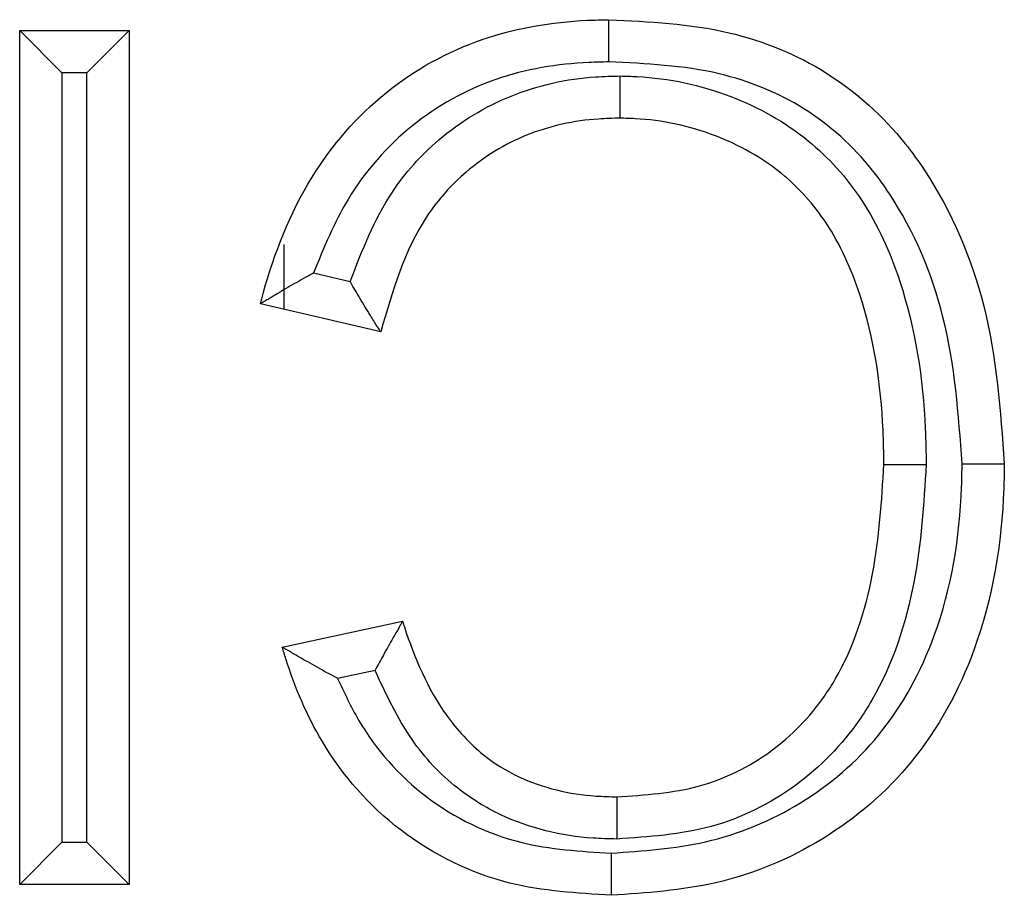
# Model space of a CAD drawing. Units: inches. Extents: x 0.4 to 8, y 0.3 to 10.7.
# Drawn here: x 2.2 to 2.2, y 5.7 to 5.7 of the extents above; entities that cross this region are included whole.
import ezdxf

# ---------------------------------------------------------------- set-up
doc = ezdxf.new("R2010")
doc.units = ezdxf.units.IN
doc.header["$MEASUREMENT"] = 0

msp = doc.modelspace()

# ---------------------------------------------------------------- linework, layer by layer
at = {"color": 7, "linetype": 'Continuous', "lineweight": 25}
for p, q in [((2.183939340136295, 5.677242288096929), (2.186099915111812, 5.677242288096929)), ((2.183939340136295, 5.677242288096929), (2.184772673469629, 5.676408954763596)), ((2.183939340136295, 5.660389803287901), (2.183939340136295, 5.677242288096929)), ((2.186099915111812, 5.677242288096929), (2.185266581778478, 5.676408954763596)), ((2.186099915111812, 5.677242288096929), (2.186099915111812, 5.660389803287901)), ((2.184772673469629, 5.676408954763596), (2.184772673469629, 5.661223136621235)), ((2.185266581778478, 5.676408954763596), (2.184772673469629, 5.676408954763596)), ((2.185266581778478, 5.661223136621235), (2.185266581778478, 5.676408954763596)), ((2.189156074838875, 5.673022965689462), (2.189156074838875, 5.671739635068491)), ((2.189742517598925, 5.672458666768387), (2.190465446783378, 5.672290257128826)), ((2.191069237555499, 5.671293955117461), (2.188692605082431, 5.671847602454936)), ((2.189124720077535, 5.665072174367652), (2.191501352550603, 5.665581935025939)), ((2.190957943623425, 5.664613093284602), (2.190218838822584, 5.66445456370374)), ((2.184772673469629, 5.661223136621235), (2.183939340136295, 5.660389803287901)), ((2.184772673469629, 5.661223136621235), (2.185266581778478, 5.661223136621235)), ((2.185266581778478, 5.661223136621235), (2.186099915111812, 5.660389803287901)), ((2.186099915111812, 5.660389803287901), (2.183939340136295, 5.660389803287901))]:
    msp.add_line(p, q, dxfattribs=at)
for points, knots in [([(2.188692605082431, 5.671847602454936), (2.18871080934435, 5.671916131188868), (2.188941955932239, 5.672786267154365), (2.189550639049305, 5.67434058999855), (2.191081320491302, 5.676108580968771), (2.193017931590764, 5.677176409930717), (2.194586922186849, 5.677438380199388), (2.195431418188101, 5.677455484393872), (2.195572686020091, 5.677458345594481)], [0, 0, 0, 0, 0.02210954016035736, 0.2807334233404324, 0.5119742819794777, 0.736595321089695, 0.9559374966009185, 1, 1, 1, 1]), ([(2.195575594995603, 5.67662487915587), (2.195575467032777, 5.676661517039748), (2.195575252027413, 5.676723076648273), (2.195574719741292, 5.67687552534841), (2.195574021079755, 5.677075699882084), (2.195573283730095, 5.677287025949054), (2.195572782410277, 5.677430717518448), (2.195572718150181, 5.677449136227859), (2.195572686020091, 5.67745834559448)], [0, 0, 0, 0, 0.08422566160537327, 0.1415174187887664, 0.3561712996546544, 0.5707913896164067, 0.7853954171350299, 0.9999999999999999, 0.9999999999999999, 0.9999999999999999, 0.9999999999999999]), ([(2.195572686020091, 5.67745834559448), (2.196372153527228, 5.677419940578964), (2.197868694269426, 5.677348049389), (2.199938936677148, 5.676508680077229), (2.201157280111334, 5.675403446313228), (2.202261189932485, 5.673872370730301), (2.203162729603287, 5.671760863800675), (2.203308746283875, 5.669739849665728), (2.203384514915943, 5.668691137451643)], [0, 0, 0, 0, 0.1799038148154218, 0.3367658924777864, 0.4941428705421477, 0.5439704662770659, 0.7633644744344594, 1, 1, 1, 1]), ([(2.195575594995603, 5.67662487915587), (2.195445022262122, 5.67662223481045), (2.194691209409532, 5.676606968670944), (2.193306425771278, 5.676380184595955), (2.191616329187303, 5.675443947735329), (2.190393852731684, 5.674053168490225), (2.189945438348429, 5.6729554271429), (2.189742517598925, 5.672458666768387)], [0, 0, 0, 0, 0.05102159429578176, 0.2945540965128765, 0.5388276909058931, 0.7913059123276427, 1, 1, 1, 1]), ([(2.202551081554474, 5.668692959625369), (2.202480770095722, 5.669667983358907), (2.202346813241322, 5.671525591131939), (2.201527961972179, 5.673462848795572), (2.200545927854811, 5.674826869447374), (2.199485649976555, 5.6757918352156), (2.197648883092775, 5.676529283072075), (2.196308867288185, 5.676591069112962), (2.195575594995603, 5.67662487915587)], [0, 0, 0, 0, 0.2441061246990074, 0.4650691250771376, 0.514183184977996, 0.6655209975721939, 0.8169691849226635, 1, 1, 1, 1]), ([(2.190465446783378, 5.672290257128826), (2.19070360197607, 5.672901856032555), (2.191109842837304, 5.673945110485969), (2.192242855830437, 5.675204508751432), (2.193620021156682, 5.676043846630683), (2.194904186524459, 5.676327000597486), (2.195636179172596, 5.676343705573334), (2.19579729478388, 5.676347382430476)], [0, 0, 0, 0, 0.2711966776491712, 0.4626024343475418, 0.6947240441731739, 0.9328070816580805, 1, 1, 1, 1]), ([(2.195795495314441, 5.675513828116515), (2.195795515195297, 5.675523037371681), (2.195795554956927, 5.675541455843533), (2.195795865133365, 5.675685136479523), (2.195796321356974, 5.67589646940493), (2.195796761905894, 5.676100541502161), (2.195797091676825, 5.676253298708142), (2.195797224618549, 5.676314880282832), (2.19579729478388, 5.676347382430476)], [0, 0, 0, 0, 0.2145757241988946, 0.4291505518448009, 0.6437513107065459, 0.858406630737996, 0.9252684164700091, 1, 1, 1, 1]), ([(2.195797294783879, 5.676347382430476), (2.195909028142991, 5.676344821857144), (2.196650530882206, 5.676327828971993), (2.197973496724729, 5.676043839026721), (2.199515416477491, 5.675181911179383), (2.20067398107806, 5.673892462818914), (2.201538242133585, 5.671953137776676), (2.201816135411278, 5.670134537325755), (2.201837260692828, 5.668917173426956), (2.20184137260794, 5.668680220513437)], [0, 0, 0, 0, 0.0305038489193526, 0.2024345075638634, 0.3626589957040834, 0.5048288624552033, 0.6675844667719318, 0.9352972195289355, 1, 1, 1, 1]), ([(2.195795495314441, 5.675513828116515), (2.195654353063399, 5.675510645250584), (2.195027964554175, 5.675496519709634), (2.193939061652251, 5.675258389536388), (2.192778569704003, 5.674551686613234), (2.191643405182143, 5.673280944912019), (2.191301854601883, 5.672098959920513), (2.191069237555499, 5.671293955117461)], [0, 0, 0, 0, 0.06135578499100143, 0.272296625631521, 0.4747907243140679, 0.6423000354716494, 1, 1, 1, 1]), ([(2.201007882442874, 5.668681009756446), (2.201003977750692, 5.668906106419549), (2.200984388820979, 5.670035363863128), (2.200734768825016, 5.671691015325282), (2.199974592262476, 5.6734182058442), (2.198982645160681, 5.674524198939734), (2.197667880492467, 5.675253134215274), (2.196533758909859, 5.675496964427498), (2.195894614200518, 5.675511564006405), (2.195795495314441, 5.675513828116515)], [0, 0, 0, 0, 0.06973434938735769, 0.3498409618022946, 0.5114274958612673, 0.6471066271736784, 0.8020423538129158, 0.9693006277084125, 1, 1, 1, 1]), ([(2.189742517598925, 5.672458666768387), (2.189736386814188, 5.672455303365568), (2.189610156442279, 5.672386052265272), (2.189357457675759, 5.672243299925057), (2.189042852674429, 5.672057392581074), (2.188830493156043, 5.671930322277312), (2.188714128663997, 5.671860515099503), (2.188699791342288, 5.671851913708573), (2.188692605082431, 5.671847602454936)], [0, 0, 0, 0, 0.01296343939357971, 0.2669119608674793, 0.5371608909769142, 0.7291549964445212, 0.8642450371001771, 1, 1, 1, 1]), ([(2.191069237555499, 5.671293955117461), (2.191064770680533, 5.671301079453746), (2.191055858239129, 5.671315294140784), (2.190983369002607, 5.671430943445166), (2.190852061754748, 5.671641106924739), (2.190669627361363, 5.671938866013631), (2.190532080561072, 5.672173871572533), (2.190468915450142, 5.67228419859928), (2.190465446783378, 5.672290257128826)], [0, 0, 0, 0, 0.1409489128324491, 0.2812254509452932, 0.4804260734982514, 0.7573916886361416, 0.9866773385815987, 1, 1, 1, 1]), ([(2.195619684159333, 5.661007220608089), (2.196246648059704, 5.661049026802514), (2.197551593342244, 5.661136041056707), (2.199419657439486, 5.661909966219459), (2.201049654727993, 5.663306533311613), (2.202222752502438, 5.665484778834821), (2.202529937970142, 5.667393546161396), (2.202548585706178, 5.668539573197132), (2.202551081554474, 5.668692959625369)], [0, 0, 0, 0, 0.161218066920039, 0.3355548154569208, 0.5106878653459951, 0.7044261552965931, 0.9604398370148154, 1, 1, 1, 1]), ([(2.203384514915943, 5.668691137451643), (2.203381884109085, 5.668529359211661), (2.203361672986495, 5.667286501025076), (2.203018631591271, 5.665189561695846), (2.201705917796806, 5.662766680267849), (2.199868669886317, 5.66119172075763), (2.197770017658938, 5.660318591020303), (2.196315730097969, 5.660220618996993), (2.195619948597681, 5.660173745790349)], [0, 0, 0, 0, 0.03752646493804059, 0.2882963380417289, 0.4836035338765015, 0.6636619889160953, 0.8390842552487379, 1, 1, 1, 1]), ([(2.20184137260794, 5.668680220513437), (2.201792965363901, 5.667899726098354), (2.201693571129653, 5.666297142719295), (2.20112989408799, 5.664584573479173), (2.200286095850396, 5.663253947474219), (2.199312634589665, 5.662253543625629), (2.197617095600899, 5.661409454582676), (2.196362971130797, 5.661326533400458), (2.195731768794334, 5.661284799070887)], [0, 0, 0, 0, 0.2168901622387454, 0.445338957419847, 0.4883690720756935, 0.6538889275532067, 0.8258018858476787, 1, 1, 1, 1]), ([(2.195734729143255, 5.662118263268314), (2.19628596873634, 5.662153419031809), (2.197362204081181, 5.662222056835993), (2.198813255133029, 5.662939756548525), (2.199637739312397, 5.663787549862908), (2.200373396035145, 5.664948873554415), (2.20087191976375, 5.666501474185845), (2.200962778529703, 5.667957976172787), (2.201007882442874, 5.668681009756446)], [0, 0, 0, 0, 0.1729810745974854, 0.3377267322704666, 0.497587182534851, 0.5394679697288868, 0.7713836800624668, 1, 1, 1, 1]), ([(2.201007882442874, 5.668681009756446), (2.201017091840584, 5.668681001035941), (2.201035510608865, 5.66868098359496), (2.20117920022218, 5.66868084753333), (2.201390529536858, 5.668680647422791), (2.201591792147027, 5.668680456844484), (2.201744325102259, 5.668680312409029), (2.2018058894639, 5.668680254112904), (2.20184137260794, 5.668680220513437)], [0, 0, 0, 0, 0.2145978359861032, 0.4291950395861466, 0.6438105345912124, 0.8584645117724966, 0.918424816214046, 1, 1, 1, 1]), ([(2.202551081554474, 5.668692959625369), (2.202590632582984, 5.668692873186661), (2.202652185382678, 5.668692738663117), (2.202804431314713, 5.66869240587176), (2.203001868070596, 5.668691974210494), (2.203213188818161, 5.668691512111425), (2.203356886730269, 5.668691197869701), (2.203375305514851, 5.668691157591009), (2.203384514915943, 5.668691137451643)], [0, 0, 0, 0, 0.09090812691023228, 0.1414792468674483, 0.3561339850735545, 0.5707637634602825, 0.7853816766233602, 1, 1, 1, 1]), ([(2.191501352550603, 5.665581935025939), (2.191497112106245, 5.665574611821982), (2.191488648536164, 5.665559995323172), (2.191419990549291, 5.665441382117076), (2.191298946763481, 5.665231567675317), (2.191136343670714, 5.664943967828694), (2.191015633731843, 5.664721357174201), (2.190961245975194, 5.664619290628607), (2.190957943623425, 5.664613093284602)], [0, 0, 0, 0, 0.1495372294214247, 0.2984637255560587, 0.5024773041146673, 0.7727777241349102, 0.9862033676125515, 1, 1, 1, 1]), ([(2.191501352550603, 5.665581935025939), (2.191512991733441, 5.665545451975863), (2.191720099641037, 5.664896271679522), (2.192136424941086, 5.66392034849274), (2.193007028168092, 5.662964206812001), (2.193999232710215, 5.662356167669643), (2.194935142470303, 5.66213563313274), (2.195596263252269, 5.662121271239601), (2.195734729143255, 5.662118263268314)], [0, 0, 0, 0, 0.01940321306243847, 0.3452612536417717, 0.5267609445409689, 0.6648371688984568, 0.9298031141964277, 1, 1, 1, 1]), ([(2.195619948597681, 5.660173745790349), (2.194945722065437, 5.660214291063465), (2.193472217286635, 5.660302901717061), (2.191383559905256, 5.661322704793821), (2.18991569246864, 5.662993603341191), (2.189344584618673, 5.664349039812835), (2.189148038063721, 5.664995481502705), (2.189124720077535, 5.665072174367652)], [0, 0, 0, 0, 0.229656488588165, 0.5019083605201423, 0.7688505896866835, 0.9725767833575972, 0.9999999999999999, 0.9999999999999999, 0.9999999999999999, 0.9999999999999999]), ([(2.190218838822584, 5.66445456370374), (2.19021261122327, 5.664457827233993), (2.190075484706867, 5.664529687434399), (2.189807584131163, 5.664675182618185), (2.189478801440484, 5.664864517281381), (2.189263018488642, 5.664990919682216), (2.18914630360995, 5.665059491459068), (2.189131927304921, 5.665067939258945), (2.189124720077535, 5.665072174367652)], [0, 0, 0, 0, 0.01274820908545763, 0.2807048774448483, 0.551607897204214, 0.7394437748573818, 0.8693761743555284, 1, 1, 1, 1]), ([(2.195731768794334, 5.661284799070887), (2.195575798891153, 5.661288278335875), (2.19479444377473, 5.661305708246676), (2.193674052915591, 5.661574263836917), (2.192475062290772, 5.662312897461241), (2.191578690003305, 5.663273029558582), (2.191176161480759, 5.664142005825277), (2.190957943623424, 5.664613093284602)], [0, 0, 0, 0, 0.07536066034743012, 0.3775307693243443, 0.5399961432467844, 0.7506237437504344, 1, 1, 1, 1]), ([(2.190218838822584, 5.66445456370374), (2.190348378557871, 5.664176460400594), (2.19076332905939, 5.66328562096157), (2.19190341960466, 5.662003459613607), (2.193724219611527, 5.661116784239983), (2.195017420043877, 5.661042033310824), (2.195619684159333, 5.661007220608089)], [0, 0, 0, 0, 0.1350691475376112, 0.4326626913824704, 0.7357819454801696, 1, 1, 1, 1]), ([(2.195734729143255, 5.662118263268314), (2.195734696432872, 5.662109053903505), (2.195734631012189, 5.662090635197386), (2.195734120638718, 5.661946943345476), (2.195733370039212, 5.661735617644951), (2.195732659559989, 5.661535587508397), (2.195732118121991, 5.661383149672441), (2.195731899472329, 5.661321590487493), (2.195731768794334, 5.661284799070887)], [0, 0, 0, 0, 0.2146053191876899, 0.4292100907640859, 0.6438307018848091, 0.8584846356737312, 0.915422032806298, 1, 1, 1, 1]), ([(2.195619684159333, 5.661007220608089), (2.195619695717512, 5.660970807479258), (2.195619715257983, 5.660909246772343), (2.195619763643856, 5.660756781106244), (2.19561982722165, 5.660556393739087), (2.195619894256596, 5.660345065962701), (2.195619939834284, 5.660201374025874), (2.195619945676546, 5.660182955210324), (2.195619948597681, 5.660173745790349)], [0, 0, 0, 0, 0.0837094159361366, 0.1415206818502568, 0.3561745382393104, 0.5707937992357903, 0.7853966153274292, 0.9999999999999999, 0.9999999999999999, 0.9999999999999999, 0.9999999999999999])]:
    msp.add_open_spline(points, degree=3, knots=knots, dxfattribs=at)

doc.saveas('drawing.dxf')
